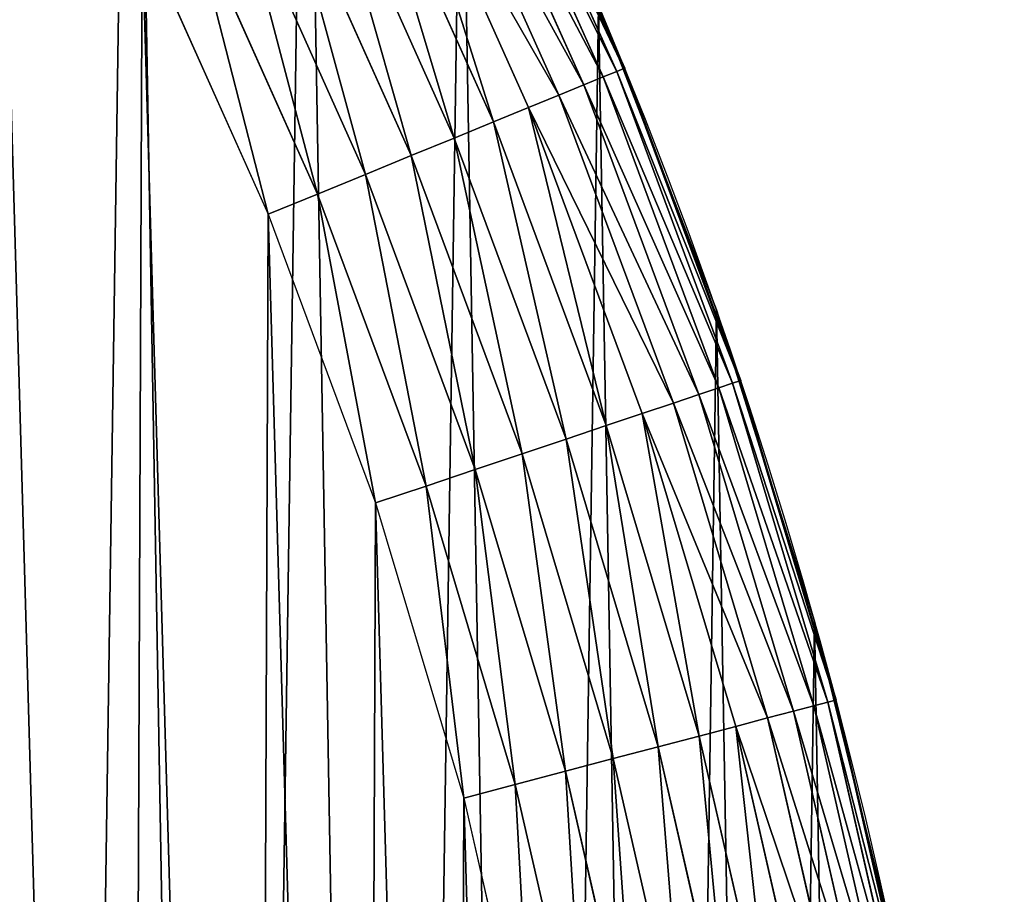
# Model space of a CAD drawing. Extents: x 2167 to 3985, y 1370 to 2039.
# Drawn here: x 3940 to 3984, y 1680 to 1719 of the extents above; entities that cross this region are included whole.
import ezdxf

# ---------------------------------------------------------------- set-up
doc = ezdxf.new("R2010")
doc.units = 0
doc.header["$LTSCALE"] = 25.4
doc.layers.get('0').update_dxf_attribs({"color": 13, "linetype": 'CONTINUOUS'})

# ---------------------------------------------------------------- blocks, each defined once
blk = doc.blocks.new('SKUPINA_4')
at = {"color": 0}
for p, q in [((1766.766, 316.754, 444.844), (1760.625, 330.453, 444.844)), ((1766.766, 316.754, 444.844), (1760.625, 330.453, 444.844)), ((1767.091, 316.887, 442.435), (1760.94, 330.607, 442.435)), ((1767.091, 316.887, 442.435), (1760.94, 330.607, 442.435)), ((1766.161, 316.506, 447.19), (1760.038, 330.166, 447.19)), ((1766.161, 316.506, 447.19), (1760.038, 330.166, 447.19)), ((1765.287, 316.148, 449.435), (1759.188, 329.752, 449.435)), ((1765.287, 316.148, 449.435), (1759.188, 329.752, 449.435)), ((1764.156, 315.685, 451.542), (1758.091, 329.216, 451.542)), ((1764.156, 315.685, 451.542), (1758.091, 329.216, 451.542)), ((1762.788, 315.125, 453.478), (1756.762, 328.567, 453.478)), ((1762.788, 315.125, 453.478), (1756.762, 328.567, 453.478)), ((1761.204, 314.476, 455.211), (1755.224, 327.816, 455.211)), ((1761.204, 314.476, 455.211), (1755.224, 327.816, 455.211)), ((1759.43, 313.75, 456.713), (1753.501, 326.975, 456.713)), ((1759.43, 313.75, 456.713), (1753.501, 326.975, 456.713)), ((1757.494, 312.957, 457.961), (1751.621, 326.057, 457.961)), ((1757.494, 312.957, 457.961), (1751.621, 326.057, 457.961)), ((1755.427, 312.11, 458.935), (1749.614, 325.078, 458.935)), ((1755.427, 312.11, 458.935), (1749.614, 325.078, 458.935)), ((1766.437, 318.451, 440), (1763.598, 324.783, 440)), ((1747.513, 324.052, 459.618), (1753.263, 311.224, 459.618)), ((1747.513, 324.052, 459.618), (1753.263, 311.224, 459.618)), ((1745.35, 322.996, 460), (1751.036, 310.312, 460)), ((1745.35, 322.996, 460), (1751.036, 310.312, 460)), ((1765.94, 319.732, 154.463), (1771.267, 305.998, 155.402)), ((1765.94, 319.732, 154.463), (1771.267, 305.998, 155.402)), ((1765.94, 319.732, 440), (1766.437, 318.451, 440)), ((1767.13, 316.903, 440), (1766.437, 318.451, 440)), ((1766.437, 318.451, 440), (1769.297, 311.076, 440)), ((1766.161, 316.506, 447.19), (1765.287, 316.148, 449.435)), ((1766.161, 316.506, 447.19), (1765.287, 316.148, 449.435)), ((1766.766, 316.754, 444.844), (1766.161, 316.506, 447.19)), ((1766.766, 316.754, 444.844), (1766.161, 316.506, 447.19)), ((1771.378, 302.475, 447.19), (1766.161, 316.506, 447.19)), ((1771.378, 302.475, 447.19), (1766.161, 316.506, 447.19)), ((1767.091, 316.887, 442.435), (1766.766, 316.754, 444.844)), ((1767.091, 316.887, 442.435), (1766.766, 316.754, 444.844)), ((1771.998, 302.683, 444.844), (1766.766, 316.754, 444.844)), ((1771.998, 302.683, 444.844), (1766.766, 316.754, 444.844)), ((1767.13, 316.903, 440), (1767.091, 316.887, 442.435)), ((1767.13, 316.903, 440), (1767.091, 316.887, 442.435)), ((1772.331, 302.794, 442.435), (1767.091, 316.887, 442.435)), ((1772.331, 302.794, 442.435), (1767.091, 316.887, 442.435)), ((1769.297, 311.076, 440), (1767.13, 316.903, 440)), ((1765.287, 316.148, 449.435), (1764.156, 315.685, 451.542)), ((1765.287, 316.148, 449.435), (1764.156, 315.685, 451.542)), ((1770.482, 302.175, 449.435), (1765.287, 316.148, 449.435)), ((1770.482, 302.175, 449.435), (1765.287, 316.148, 449.435)), ((1764.156, 315.685, 451.542), (1762.788, 315.125, 453.478)), ((1764.156, 315.685, 451.542), (1762.788, 315.125, 453.478)), ((1769.324, 301.787, 451.542), (1764.156, 315.685, 451.542)), ((1769.324, 301.787, 451.542), (1764.156, 315.685, 451.542)), ((1762.788, 315.125, 453.478), (1761.204, 314.476, 455.211)), ((1762.788, 315.125, 453.478), (1761.204, 314.476, 455.211)), ((1767.922, 301.317, 453.478), (1762.788, 315.125, 453.478)), ((1767.922, 301.317, 453.478), (1762.788, 315.125, 453.478)), ((1761.204, 314.476, 455.211), (1759.43, 313.75, 456.713)), ((1761.204, 314.476, 455.211), (1759.43, 313.75, 456.713)), ((1766.299, 300.774, 455.211), (1761.204, 314.476, 455.211)), ((1766.299, 300.774, 455.211), (1761.204, 314.476, 455.211)), ((1759.43, 313.75, 456.713), (1757.494, 312.957, 457.961)), ((1759.43, 313.75, 456.713), (1757.494, 312.957, 457.961)), ((1764.481, 300.164, 456.713), (1759.43, 313.75, 456.713)), ((1764.481, 300.164, 456.713), (1759.43, 313.75, 456.713)), ((1757.494, 312.957, 457.961), (1755.427, 312.11, 458.935)), ((1757.494, 312.957, 457.961), (1755.427, 312.11, 458.935)), ((1762.498, 299.5, 457.961), (1757.494, 312.957, 457.961)), ((1762.498, 299.5, 457.961), (1757.494, 312.957, 457.961)), ((1755.427, 312.11, 458.935), (1753.263, 311.224, 459.618)), ((1755.427, 312.11, 458.935), (1753.263, 311.224, 459.618)), ((1760.38, 298.791, 458.935), (1755.427, 312.11, 458.935)), ((1760.38, 298.791, 458.935), (1755.427, 312.11, 458.935)), ((1753.263, 311.224, 459.618), (1751.036, 310.312, 460)), ((1753.263, 311.224, 459.618), (1751.036, 310.312, 460)), ((1753.263, 311.224, 459.618), (1758.162, 298.048, 459.618)), ((1753.263, 311.224, 459.618), (1758.162, 298.048, 459.618)), ((1771.726, 304.544, 440), (1769.297, 311.076, 440)), ((1769.297, 311.076, 440), (1771.267, 305.998, 440)), ((1751.036, 310.312, 460), (1755.881, 297.283, 460)), ((1751.036, 310.312, 460), (1755.881, 297.283, 460)), ((1771.267, 305.998), (1771.267, 305.998, 155.402)), ((1771.267, 305.998, 155.402), (1775.703, 291.951, 156.184)), ((1771.267, 305.998), (1771.267, 305.998, 155.402)), ((1771.267, 305.998, 155.402), (1775.703, 291.951, 156.184)), ((1771.267, 305.998, 155.402), (1771.267, 305.998, 440)), ((1771.267, 305.998, 440), (1771.726, 304.544, 440)), ((1771.267, 305.998, 155.402), (1771.267, 305.998, 440)), ((1772.371, 302.808, 440), (1771.726, 304.544, 440)), ((1771.726, 304.544, 440), (1774.101, 297.024, 440)), ((1772.331, 302.794, 442.435), (1771.998, 302.683, 444.844)), ((1772.331, 302.794, 442.435), (1771.998, 302.683, 444.844)), ((1772.371, 302.808, 440), (1772.331, 302.794, 442.435)), ((1772.371, 302.808, 440), (1772.331, 302.794, 442.435)), ((1776.638, 288.389, 442.435), (1772.331, 302.794, 442.435)), ((1776.638, 288.389, 442.435), (1772.331, 302.794, 442.435)), ((1774.101, 297.024, 440), (1772.371, 302.808, 440)), ((1771.378, 302.475, 447.19), (1770.482, 302.175, 449.435)), ((1771.378, 302.475, 447.19), (1770.482, 302.175, 449.435)), ((1771.998, 302.683, 444.844), (1771.378, 302.475, 447.19)), ((1771.998, 302.683, 444.844), (1771.378, 302.475, 447.19)), ((1775.667, 288.133, 447.19), (1771.378, 302.475, 447.19)), ((1775.667, 288.133, 447.19), (1771.378, 302.475, 447.19)), ((1776.298, 288.299, 444.844), (1771.998, 302.683, 444.844)), ((1776.298, 288.299, 444.844), (1771.998, 302.683, 444.844)), ((1770.482, 302.175, 449.435), (1769.324, 301.787, 451.542)), ((1770.482, 302.175, 449.435), (1769.324, 301.787, 451.542)), ((1774.753, 287.892, 449.435), (1770.482, 302.175, 449.435)), ((1774.753, 287.892, 449.435), (1770.482, 302.175, 449.435)), ((1769.324, 301.787, 451.542), (1767.922, 301.317, 453.478)), ((1769.324, 301.787, 451.542), (1767.922, 301.317, 453.478)), ((1773.572, 287.58, 451.542), (1769.324, 301.787, 451.542)), ((1773.572, 287.58, 451.542), (1769.324, 301.787, 451.542)), ((1767.922, 301.317, 453.478), (1766.299, 300.774, 455.211)), ((1767.922, 301.317, 453.478), (1766.299, 300.774, 455.211)), ((1772.142, 287.203, 453.478), (1767.922, 301.317, 453.478)), ((1772.142, 287.203, 453.478), (1767.922, 301.317, 453.478)), ((1766.299, 300.774, 455.211), (1764.481, 300.164, 456.713)), ((1766.299, 300.774, 455.211), (1764.481, 300.164, 456.713)), ((1770.487, 286.767, 455.211), (1766.299, 300.774, 455.211)), ((1770.487, 286.767, 455.211), (1766.299, 300.774, 455.211)), ((1764.481, 300.164, 456.713), (1762.498, 299.5, 457.961)), ((1764.481, 300.164, 456.713), (1762.498, 299.5, 457.961)), ((1768.633, 286.278, 456.713), (1764.481, 300.164, 456.713)), ((1768.633, 286.278, 456.713), (1764.481, 300.164, 456.713)), ((1762.498, 299.5, 457.961), (1760.38, 298.791, 458.935)), ((1762.498, 299.5, 457.961), (1760.38, 298.791, 458.935)), ((1766.61, 285.745, 457.961), (1762.498, 299.5, 457.961)), ((1766.61, 285.745, 457.961), (1762.498, 299.5, 457.961)), ((1760.38, 298.791, 458.935), (1758.162, 298.048, 459.618)), ((1760.38, 298.791, 458.935), (1758.162, 298.048, 459.618)), ((1764.451, 285.175, 458.935), (1760.38, 298.791, 458.935)), ((1764.451, 285.175, 458.935), (1760.38, 298.791, 458.935)), ((1758.162, 298.048, 459.618), (1755.881, 297.283, 460)), ((1758.162, 298.048, 459.618), (1755.881, 297.283, 460)), ((1758.162, 298.048, 459.618), (1762.189, 284.579, 459.618)), ((1758.162, 298.048, 459.618), (1762.189, 284.579, 459.618)), ((1755.881, 297.283, 460), (1759.863, 283.966, 460)), ((1755.881, 297.283, 460), (1759.863, 283.966, 460)), ((1776.104, 290.323, 440), (1774.101, 297.024, 440)), ((1775.703, 291.951, 440), (1774.101, 297.024, 440)), ((1775.703, 291.951), (1775.703, 291.951, 156.184)), ((1775.703, 291.951, 156.184), (1779.23, 277.649, 156.806)), ((1775.703, 291.951), (1775.703, 291.951, 156.184)), ((1775.703, 291.951, 156.184), (1779.23, 277.649, 156.806)), ((1775.703, 291.951, 156.184), (1775.703, 291.951, 440)), ((1775.703, 291.951, 440), (1776.104, 290.323, 440)), ((1775.703, 291.951, 156.184), (1775.703, 291.951, 440)), ((1776.679, 288.4, 440), (1776.104, 290.323, 440)), ((1776.104, 290.323, 440), (1777.987, 282.687, 440)), ((1775.667, 288.133, 447.19), (1774.753, 287.892, 449.435)), ((1775.667, 288.133, 447.19), (1774.753, 287.892, 449.435)), ((1776.298, 288.299, 444.844), (1775.667, 288.133, 447.19)), ((1776.298, 288.299, 444.844), (1775.667, 288.133, 447.19)), ((1779.008, 273.54, 447.19), (1775.667, 288.133, 447.19)), ((1779.008, 273.54, 447.19), (1775.667, 288.133, 447.19)), ((1776.638, 288.389, 442.435), (1776.298, 288.299, 444.844)), ((1776.638, 288.389, 442.435), (1776.298, 288.299, 444.844)), ((1779.649, 273.665, 444.844), (1776.298, 288.299, 444.844)), ((1779.649, 273.665, 444.844), (1776.298, 288.299, 444.844)), ((1776.679, 288.4, 440), (1776.638, 288.389, 442.435)), ((1776.679, 288.4, 440), (1776.638, 288.389, 442.435)), ((1779.993, 273.732, 442.435), (1776.638, 288.389, 442.435)), ((1779.993, 273.732, 442.435), (1776.638, 288.389, 442.435)), ((1777.987, 282.687, 440), (1776.679, 288.4, 440)), ((1773.572, 287.58, 451.542), (1772.142, 287.203, 453.478)), ((1773.572, 287.58, 451.542), (1772.142, 287.203, 453.478)), ((1774.753, 287.892, 449.435), (1773.572, 287.58, 451.542)), ((1774.753, 287.892, 449.435), (1773.572, 287.58, 451.542)), ((1776.881, 273.126, 451.542), (1773.572, 287.58, 451.542)), ((1776.881, 273.126, 451.542), (1773.572, 287.58, 451.542)), ((1778.08, 273.36, 449.435), (1774.753, 287.892, 449.435)), ((1778.08, 273.36, 449.435), (1774.753, 287.892, 449.435)), ((1772.142, 287.203, 453.478), (1770.487, 286.767, 455.211)), ((1772.142, 287.203, 453.478), (1770.487, 286.767, 455.211)), ((1775.43, 272.844, 453.478), (1772.142, 287.203, 453.478)), ((1775.43, 272.844, 453.478), (1772.142, 287.203, 453.478)), ((1770.487, 286.767, 455.211), (1768.633, 286.278, 456.713)), ((1770.487, 286.767, 455.211), (1768.633, 286.278, 456.713)), ((1773.75, 272.516, 455.211), (1770.487, 286.767, 455.211)), ((1773.75, 272.516, 455.211), (1770.487, 286.767, 455.211)), ((1768.633, 286.278, 456.713), (1766.61, 285.745, 457.961)), ((1768.633, 286.278, 456.713), (1766.61, 285.745, 457.961)), ((1771.868, 272.15, 456.713), (1768.633, 286.278, 456.713)), ((1771.868, 272.15, 456.713), (1768.633, 286.278, 456.713)), ((1766.61, 285.745, 457.961), (1764.451, 285.175, 458.935)), ((1766.61, 285.745, 457.961), (1764.451, 285.175, 458.935)), ((1769.814, 271.75, 457.961), (1766.61, 285.745, 457.961)), ((1769.814, 271.75, 457.961), (1766.61, 285.745, 457.961)), ((1764.451, 285.175, 458.935), (1762.189, 284.579, 459.618)), ((1764.451, 285.175, 458.935), (1762.189, 284.579, 459.618)), ((1767.622, 271.323, 458.935), (1764.451, 285.175, 458.935)), ((1767.622, 271.323, 458.935), (1764.451, 285.175, 458.935)), ((1762.189, 284.579, 459.618), (1759.863, 283.966, 460)), ((1762.189, 284.579, 459.618), (1759.863, 283.966, 460)), ((1762.189, 284.579, 459.618), (1765.327, 270.876, 459.618)), ((1762.189, 284.579, 459.618), (1765.327, 270.876, 459.618)), ((1759.863, 283.966, 460), (1762.965, 270.416, 460)), ((1759.863, 283.966, 460), (1762.965, 270.416, 460)), ((1779.553, 275.85, 440), (1777.987, 282.687, 440)), ((1779.23, 277.649, 440), (1777.987, 282.687, 440))]:
    blk.add_line(p, q, dxfattribs=at)
at = {"color": 156}
blk.add_arc((1554.465, 229.808), 229.8, 239.77118, 59.77118, dxfattribs=at)
blk.add_arc((1554.465, 229.808), 229.8, 239.77118, 59.77118, dxfattribs=at)
blk.add_arc((1554.465, 229.808), 229.8, 239.77118, 59.77118, dxfattribs=at)
blk.add_arc((1554.465, 229.808), 229.8, 239.77118, 59.77118, dxfattribs=at)
blk.add_arc((1554.465, 229.808), 229.8, 239.77118, 59.77118, dxfattribs=at)
blk.add_arc((1554.465, 229.808), 229.8, 239.77118, 59.77118, dxfattribs=at)
blk.add_arc((1554.465, 229.808), 229.8, 239.77118, 59.77118, dxfattribs=at)
blk.add_arc((1554.465, 229.808), 229.8, 239.77118, 59.77118, dxfattribs=at)
blk.add_arc((1554.465, 229.808), 229.8, 239.77118, 59.77118, dxfattribs=at)
blk.add_arc((1554.465, 229.808), 229.8, 239.77118, 59.77118, dxfattribs=at)
blk.add_arc((1554.465, 229.808), 229.8, 239.77118, 59.77118, dxfattribs=at)
blk.add_arc((1554.465, 229.808), 229.8, 239.77118, 59.77118, dxfattribs=at)
blk.add_arc((1554.465, 229.808), 229.8, 239.77118, 59.77118, dxfattribs=at)
blk.add_arc((1554.465, 229.808), 229.8, 239.77118, 59.77118, dxfattribs=at)
blk.add_arc((1554.465, 229.808), 229.8, 239.77118, 59.77118, dxfattribs=at)
blk.add_arc((1554.465, 229.808), 229.8, 239.77118, 59.77118, dxfattribs=at)
blk.add_arc((1554.465, 229.808), 229.8, 239.77118, 59.77118, dxfattribs=at)
blk.add_arc((1554.465, 229.808), 229.8, 239.77118, 59.77118, dxfattribs=at)
blk.add_arc((1554.465, 229.808), 229.8, 239.77118, 59.77118, dxfattribs=at)
blk.add_arc((1554.465, 229.808), 229.8, 239.77118, 59.77118, dxfattribs=at)
blk.add_arc((1554.465, 229.808), 229.8, 239.77118, 59.77118, dxfattribs=at)
blk.add_arc((1554.465, 229.808), 229.8, 239.77118, 59.77118, dxfattribs=at)
blk.add_arc((1554.465, 229.808), 229.8, 239.77118, 59.77118, dxfattribs=at)
blk.add_arc((1554.465, 229.808), 229.8, 239.77118, 59.77118, dxfattribs=at)
blk.add_arc((1554.465, 229.808), 229.8, 239.77118, 59.77118, dxfattribs=at)
blk.add_arc((1554.465, 229.808), 229.8, 239.77118, 59.77118, dxfattribs=at)
blk.add_arc((1554.465, 229.808), 229.8, 239.77118, 59.77118, dxfattribs=at)
blk.add_arc((1554.465, 229.808), 229.8, 239.77118, 59.77118, dxfattribs=at)
blk.add_arc((1554.465, 229.808), 229.8, 239.77118, 59.77118, dxfattribs=at)
blk.add_arc((1554.465, 229.808), 229.8, 239.77118, 59.77118, dxfattribs=at)
blk.add_arc((1554.465, 229.808), 229.8, 239.77118, 59.77118, dxfattribs=at)
blk.add_arc((1554.465, 229.808), 229.8, 239.77118, 59.77118, dxfattribs=at)
blk.add_arc((1554.465, 229.808), 229.8, 239.77118, 59.77118, dxfattribs=at)
blk.add_arc((1554.465, 229.808), 229.8, 239.77118, 59.77118, dxfattribs=at)
blk.add_arc((1554.465, 229.808), 229.8, 239.77118, 59.77118, dxfattribs=at)
blk.add_arc((1554.465, 229.808), 229.8, 239.77118, 59.77118, dxfattribs=at)
blk.add_arc((1554.465, 229.808), 229.8, 239.77118, 59.77118, dxfattribs=at)
blk.add_arc((1554.465, 229.808), 229.8, 239.77118, 59.77118, dxfattribs=at)
blk.add_arc((1554.465, 229.808), 229.8, 239.77118, 59.77118, dxfattribs=at)
blk.add_arc((1554.465, 229.808), 229.8, 239.77118, 59.77118, dxfattribs=at)
blk.add_arc((1554.465, 229.808), 229.8, 239.77118, 59.77118, dxfattribs=at)
blk.add_arc((1554.465, 229.808), 229.8, 239.77118, 59.77118, dxfattribs=at)
blk.add_arc((1554.465, 229.808), 229.8, 239.77118, 59.77118, dxfattribs=at)
blk.add_arc((1554.465, 229.808), 229.8, 239.77118, 59.77118, dxfattribs=at)
blk.add_arc((1554.465, 229.808), 229.8, 239.77118, 59.77118, dxfattribs=at)
blk.add_arc((1554.465, 229.808), 229.8, 239.77118, 59.77118, dxfattribs=at)
blk.add_arc((1554.465, 229.808), 229.8, 239.77118, 59.77118, dxfattribs=at)
blk.add_arc((1554.465, 229.808), 229.8, 239.77118, 59.77118, dxfattribs=at)
blk.add_arc((1554.465, 229.808), 229.8, 239.77118, 59.77118, dxfattribs=at)
at = {"color": 0}
blk.add_arc((1554.465, 229.808), 229.8, 239.77118, 59.77118, dxfattribs=at)
mesh = blk.add_polyface(dxfattribs=at)
corners = [(889.938, 639.446), (892.642, 179.424), (889.938, 179.254), (890.542, 639.453), (924.114, 639.076), (1034.901, 169.746), (957.671, 637.972), (991.195, 636.142), (1024.672, 633.586), (1058.086, 630.306), (1174.68, 141.582), (1091.421, 626.303), (1124.661, 621.578), (1157.792, 616.135), (1190.796, 609.976), (1242.154, 118.491), (1223.66, 603.103), (1256.367, 595.52), (1309.627, 95.4), (1288.902, 587.231), (1321.249, 578.238), (1432.566, 34.841), (1353.395, 568.548), (1385.323, 558.163), (1417.019, 547.089), (1448.467, 535.332), (1437.372, 32.069), (1438.771, 31.255), (1451.73, 24.251), (1479.653, 522.896), (1465.111, 18.091), (1478.859, 12.801), (1492.918, 8.403), (1510.563, 509.787), (1507.23, 4.914), (1521.736, 2.35), (1541.182, 496.012), (1536.377, 0.72), (1551.091, 0.032), (1571.495, 481.578), (1565.82, 0.288), (1580.502, 1.487), (1601.488, 466.49), (1595.077, 3.625), (1609.485, 6.691), (1631.145, 450.757), (1623.667, 10.675), (1637.565, 15.559), (1660.093, 434.583), (1651.121, 21.324), (1664.28, 27.945), (1670.159, 428.36), (1676.988, 35.395), (1682.085, 420.889), (1689.192, 43.645), (1682.642, 420.539), (1694.599, 411.935), (1700.843, 52.659), (1705.98, 402.582), (1711.892, 62.402), (1716.739, 392.52), (1722.295, 72.832), (1726.83, 381.789), (1732.007, 83.908), (1736.213, 370.433), (1740.99, 95.583), (1744.85, 358.499), (1749.207, 107.809), (1752.704, 346.037), (1756.623, 120.537), (1759.744, 333.097), (1763.209, 133.714), (1765.94, 319.732), (1768.937, 147.286), (1771.267, 305.998), (1773.783, 161.196), (1775.703, 291.951), (1777.728, 175.389), (1779.23, 277.649), (1780.756, 189.805), (1781.833, 263.15), (1782.854, 204.386), (1783.502, 248.514), (1784.014, 219.071), (1784.23, 233.801)]
mesh.append_faces([[corners[k] for k in face] for face in [(0, 1, 2), (83, 82, 84)]], dxfattribs={"vtx0": -1, "color": 0})
mesh.append_faces([[corners[k] for k in face] for face in [(1, 4, 5), (5, 9, 10), (10, 14, 15), (15, 17, 18), (18, 20, 21), (21, 25, 26), (26, 25, 27), (27, 25, 28), (28, 29, 30), (30, 29, 31), (31, 29, 32), (32, 33, 34), (34, 33, 35), (35, 36, 37), (37, 36, 38), (38, 39, 40), (40, 39, 41), (41, 42, 43), (43, 42, 44), (44, 45, 46), (46, 45, 47), (47, 48, 49), (49, 48, 50), (50, 51, 52), (52, 53, 54), (54, 56, 57), (57, 58, 59), (59, 60, 61), (61, 62, 63), (63, 64, 65), (65, 66, 67), (67, 68, 69), (69, 70, 71), (71, 72, 73), (73, 74, 75), (75, 76, 77), (77, 78, 79), (79, 80, 81), (81, 82, 83)]], dxfattribs={"vtx0": -1, "vtx1": -1, "color": 0})
mesh.append_faces([[corners[k] for k in face] for face in [(1, 0, 3), (1, 3, 4), (5, 4, 6), (5, 6, 7), (5, 7, 8), (5, 8, 9), (10, 9, 11), (10, 11, 12), (10, 12, 13), (10, 13, 14), (15, 14, 16), (15, 16, 17), (18, 17, 19), (18, 19, 20), (21, 20, 22), (21, 22, 23), (21, 23, 24), (21, 24, 25), (28, 25, 29), (32, 29, 33), (35, 33, 36), (38, 36, 39), (41, 39, 42), (44, 42, 45), (47, 45, 48), (50, 48, 51), (52, 51, 53), (54, 53, 55), (54, 55, 56), (57, 56, 58), (59, 58, 60), (61, 60, 62), (63, 62, 64), (65, 64, 66), (67, 66, 68), (69, 68, 70), (71, 70, 72), (73, 72, 74), (75, 74, 76), (77, 76, 78), (79, 78, 80), (81, 80, 82)]], dxfattribs={"vtx0": -1, "vtx2": -1, "color": 0})
mesh = blk.add_polyface(dxfattribs=at)
corners = [(1695.158, 388.951, 460), (1686.682, 63.683, 460), (1686.682, 395.965, 460), (1693.883, 69.545, 460), (1704.066, 79.007, 460), (1705.266, 379.409, 460), (1713.608, 89.114, 460), (1714.727, 369.226, 460), (1722.47, 99.824, 460), (1723.502, 358.445, 460), (1728.516, 108.19, 460), (1731.554, 347.114, 460), (1730.611, 111.09, 460), (1737.999, 122.865, 460), (1738.847, 335.281, 460), (1744.6, 135.097, 460), (1745.35, 322.996, 460), (1750.387, 147.736, 460), (1751.036, 310.312, 460), (1755.335, 160.725, 460), (1755.881, 297.283, 460), (1759.424, 174.011, 460), (1759.863, 283.966, 460), (1762.634, 187.535, 460), (1762.965, 270.416, 460), (1764.953, 201.241, 460), (1765.175, 256.692, 460), (1766.371, 215.068, 460), (1766.482, 242.854, 460), (1766.881, 228.959, 460)]
mesh.append_faces([[corners[k] for k in face] for face in [(0, 1, 2), (27, 28, 29)]], dxfattribs={"vtx0": -1, "color": 0})
mesh.append_faces([[corners[k] for k in face] for face in [(1, 0, 3), (3, 0, 4), (4, 5, 6), (6, 7, 8), (8, 9, 10), (10, 11, 12), (12, 11, 13), (13, 14, 15), (15, 16, 17), (17, 18, 19), (19, 20, 21), (21, 22, 23), (23, 24, 25), (25, 26, 27)]], dxfattribs={"vtx0": -1, "vtx1": -1, "color": 0})
mesh.append_faces([[corners[k] for k in face] for face in [(4, 0, 5), (6, 5, 7), (8, 7, 9), (10, 9, 11), (13, 11, 14), (15, 14, 16), (17, 16, 18), (19, 18, 20), (21, 20, 22), (23, 22, 24), (25, 24, 26), (27, 26, 28)]], dxfattribs={"vtx0": -1, "vtx2": -1, "color": 0})
at = {"color": 28}
mesh = blk.add_polyface(dxfattribs=at)
corners = [(1766.766, 316.754, 444.844), (1760.038, 330.166, 447.19), (1766.161, 316.506, 447.19), (1760.625, 330.453, 444.844)]
mesh.append_faces([[corners[k] for k in face] for face in [(0, 1, 2), (1, 0, 3)]], dxfattribs={"vtx0": -1, "color": 28})
mesh = blk.add_polyface(dxfattribs=at)
corners = [(1767.091, 316.887, 442.435), (1760.625, 330.453, 444.844), (1766.766, 316.754, 444.844), (1760.94, 330.607, 442.435)]
mesh.append_faces([[corners[k] for k in face] for face in [(0, 1, 2), (1, 0, 3)]], dxfattribs={"vtx0": -1, "color": 28})
mesh = blk.add_polyface(dxfattribs=at)
corners = [(1767.13, 316.903, 440), (1760.94, 330.607, 442.435), (1767.091, 316.887, 442.435), (1766.437, 318.451, 440), (1763.598, 324.783, 440), (1760.979, 330.626, 440)]
mesh.append_faces([[corners[k] for k in face] for face in [(0, 1, 2), (1, 4, 5)]], dxfattribs={"vtx0": -1, "color": 28})
mesh.append_faces([[corners[k] for k in face] for face in [(1, 0, 3), (1, 3, 4)]], dxfattribs={"vtx0": -1, "vtx2": -1, "color": 28})
mesh = blk.add_polyface(dxfattribs=at)
corners = [(1766.161, 316.506, 447.19), (1759.188, 329.752, 449.435), (1765.287, 316.148, 449.435), (1760.038, 330.166, 447.19)]
mesh.append_faces([[corners[k] for k in face] for face in [(0, 1, 2), (1, 0, 3)]], dxfattribs={"vtx0": -1, "color": 28})
mesh = blk.add_polyface(dxfattribs=at)
corners = [(1765.287, 316.148, 449.435), (1758.091, 329.216, 451.542), (1764.156, 315.685, 451.542), (1759.188, 329.752, 449.435)]
mesh.append_faces([[corners[k] for k in face] for face in [(0, 1, 2), (1, 0, 3)]], dxfattribs={"vtx0": -1, "color": 28})
mesh = blk.add_polyface(dxfattribs=at)
corners = [(1764.156, 315.685, 451.542), (1756.762, 328.567, 453.478), (1762.788, 315.125, 453.478), (1758.091, 329.216, 451.542)]
mesh.append_faces([[corners[k] for k in face] for face in [(0, 1, 2), (1, 0, 3)]], dxfattribs={"vtx0": -1, "color": 28})
mesh = blk.add_polyface(dxfattribs=at)
corners = [(1761.204, 314.476, 455.211), (1756.762, 328.567, 453.478), (1755.224, 327.816, 455.211), (1762.788, 315.125, 453.478)]
mesh.append_faces([[corners[k] for k in face] for face in [(0, 1, 2), (1, 0, 3)]], dxfattribs={"vtx0": -1, "color": 28})
mesh = blk.add_polyface(dxfattribs=at)
corners = [(1759.43, 313.75, 456.713), (1755.224, 327.816, 455.211), (1753.501, 326.975, 456.713), (1761.204, 314.476, 455.211)]
mesh.append_faces([[corners[k] for k in face] for face in [(0, 1, 2), (1, 0, 3)]], dxfattribs={"vtx0": -1, "color": 28})
mesh = blk.add_polyface(dxfattribs=at)
corners = [(1757.494, 312.957, 457.961), (1753.501, 326.975, 456.713), (1751.621, 326.057, 457.961), (1759.43, 313.75, 456.713)]
mesh.append_faces([[corners[k] for k in face] for face in [(0, 1, 2), (1, 0, 3)]], dxfattribs={"vtx0": -1, "color": 28})
mesh = blk.add_polyface(dxfattribs=at)
corners = [(1755.427, 312.11, 458.935), (1751.621, 326.057, 457.961), (1749.614, 325.078, 458.935), (1757.494, 312.957, 457.961)]
mesh.append_faces([[corners[k] for k in face] for face in [(0, 1, 2), (1, 0, 3)]], dxfattribs={"vtx0": -1, "color": 28})
mesh = blk.add_polyface(dxfattribs=at)
corners = [(1753.263, 311.224, 459.618), (1749.614, 325.078, 458.935), (1747.513, 324.052, 459.618), (1755.427, 312.11, 458.935)]
mesh.append_faces([[corners[k] for k in face] for face in [(0, 1, 2), (1, 0, 3)]], dxfattribs={"vtx0": -1, "color": 28})
mesh = blk.add_polyface(dxfattribs=at)
corners = [(1751.036, 310.312, 460), (1747.513, 324.052, 459.618), (1745.35, 322.996, 460), (1753.263, 311.224, 459.618)]
mesh.append_faces([[corners[k] for k in face] for face in [(0, 1, 2), (1, 0, 3)]], dxfattribs={"vtx0": -1, "color": 28})
at = {"color": 156}
mesh = blk.add_polyface(dxfattribs=at)
corners = [(1771.267, 305.998), (1765.94, 319.732, 154.463), (1771.267, 305.998, 155.402), (1765.94, 319.732)]
mesh.append_faces([[corners[k] for k in face] for face in [(0, 1, 2), (1, 0, 3)]], dxfattribs={"vtx0": -1, "color": 156})
at = {"color": 145}
mesh = blk.add_polyface(dxfattribs=at)
corners = [(1765.94, 319.732, 154.463), (1771.267, 305.998, 440), (1771.267, 305.998, 155.402), (1769.297, 311.076, 440), (1766.437, 318.451, 440), (1765.94, 319.732, 440)]
mesh.append_faces([[corners[k] for k in face] for face in [(0, 1, 2), (4, 0, 5)]], dxfattribs={"vtx0": -1, "color": 145})
mesh.append_faces([[corners[k] for k in face] for face in [(1, 0, 3), (3, 0, 4)]], dxfattribs={"vtx0": -1, "vtx1": -1, "color": 145})
at = {"color": 28}
mesh = blk.add_polyface(dxfattribs=at)
corners = [(1771.378, 302.475, 447.19), (1765.287, 316.148, 449.435), (1770.482, 302.175, 449.435), (1766.161, 316.506, 447.19)]
mesh.append_faces([[corners[k] for k in face] for face in [(0, 1, 2), (1, 0, 3)]], dxfattribs={"vtx0": -1, "color": 28})
mesh = blk.add_polyface(dxfattribs=at)
corners = [(1771.998, 302.683, 444.844), (1766.161, 316.506, 447.19), (1771.378, 302.475, 447.19), (1766.766, 316.754, 444.844)]
mesh.append_faces([[corners[k] for k in face] for face in [(0, 1, 2), (1, 0, 3)]], dxfattribs={"vtx0": -1, "color": 28})
mesh = blk.add_polyface(dxfattribs=at)
corners = [(1772.331, 302.794, 442.435), (1766.766, 316.754, 444.844), (1771.998, 302.683, 444.844), (1767.091, 316.887, 442.435)]
mesh.append_faces([[corners[k] for k in face] for face in [(0, 1, 2), (1, 0, 3)]], dxfattribs={"vtx0": -1, "color": 28})
mesh = blk.add_polyface(dxfattribs=at)
corners = [(1772.371, 302.808, 440), (1767.091, 316.887, 442.435), (1772.331, 302.794, 442.435), (1771.726, 304.544, 440), (1769.297, 311.076, 440), (1767.13, 316.903, 440)]
mesh.append_faces([[corners[k] for k in face] for face in [(0, 1, 2), (1, 4, 5)]], dxfattribs={"vtx0": -1, "color": 28})
mesh.append_faces([[corners[k] for k in face] for face in [(1, 0, 3), (1, 3, 4)]], dxfattribs={"vtx0": -1, "vtx2": -1, "color": 28})
mesh = blk.add_polyface(dxfattribs=at)
corners = [(1770.482, 302.175, 449.435), (1764.156, 315.685, 451.542), (1769.324, 301.787, 451.542), (1765.287, 316.148, 449.435)]
mesh.append_faces([[corners[k] for k in face] for face in [(0, 1, 2), (1, 0, 3)]], dxfattribs={"vtx0": -1, "color": 28})
mesh = blk.add_polyface(dxfattribs=at)
corners = [(1769.324, 301.787, 451.542), (1762.788, 315.125, 453.478), (1767.922, 301.317, 453.478), (1764.156, 315.685, 451.542)]
mesh.append_faces([[corners[k] for k in face] for face in [(0, 1, 2), (1, 0, 3)]], dxfattribs={"vtx0": -1, "color": 28})
mesh = blk.add_polyface(dxfattribs=at)
corners = [(1766.299, 300.774, 455.211), (1762.788, 315.125, 453.478), (1761.204, 314.476, 455.211), (1767.922, 301.317, 453.478)]
mesh.append_faces([[corners[k] for k in face] for face in [(0, 1, 2), (1, 0, 3)]], dxfattribs={"vtx0": -1, "color": 28})
mesh = blk.add_polyface(dxfattribs=at)
corners = [(1764.481, 300.164, 456.713), (1761.204, 314.476, 455.211), (1759.43, 313.75, 456.713), (1766.299, 300.774, 455.211)]
mesh.append_faces([[corners[k] for k in face] for face in [(0, 1, 2), (1, 0, 3)]], dxfattribs={"vtx0": -1, "color": 28})
mesh = blk.add_polyface(dxfattribs=at)
corners = [(1762.498, 299.5, 457.961), (1759.43, 313.75, 456.713), (1757.494, 312.957, 457.961), (1764.481, 300.164, 456.713)]
mesh.append_faces([[corners[k] for k in face] for face in [(0, 1, 2), (1, 0, 3)]], dxfattribs={"vtx0": -1, "color": 28})
mesh = blk.add_polyface(dxfattribs=at)
corners = [(1760.38, 298.791, 458.935), (1757.494, 312.957, 457.961), (1755.427, 312.11, 458.935), (1762.498, 299.5, 457.961)]
mesh.append_faces([[corners[k] for k in face] for face in [(0, 1, 2), (1, 0, 3)]], dxfattribs={"vtx0": -1, "color": 28})
mesh = blk.add_polyface(dxfattribs=at)
corners = [(1758.162, 298.048, 459.618), (1755.427, 312.11, 458.935), (1753.263, 311.224, 459.618), (1760.38, 298.791, 458.935)]
mesh.append_faces([[corners[k] for k in face] for face in [(0, 1, 2), (1, 0, 3)]], dxfattribs={"vtx0": -1, "color": 28})
mesh = blk.add_polyface(dxfattribs=at)
corners = [(1755.881, 297.283, 460), (1753.263, 311.224, 459.618), (1751.036, 310.312, 460), (1758.162, 298.048, 459.618)]
mesh.append_faces([[corners[k] for k in face] for face in [(0, 1, 2), (1, 0, 3)]], dxfattribs={"vtx0": -1, "color": 28})
at = {"color": 156}
mesh = blk.add_polyface(dxfattribs=at)
corners = [(1775.703, 291.951), (1771.267, 305.998, 155.402), (1775.703, 291.951, 156.184), (1771.267, 305.998)]
mesh.append_faces([[corners[k] for k in face] for face in [(0, 1, 2), (1, 0, 3)]], dxfattribs={"vtx0": -1, "color": 156})
at = {"color": 145}
mesh = blk.add_polyface(dxfattribs=at)
corners = [(1771.267, 305.998, 155.402), (1775.703, 291.951, 440), (1775.703, 291.951, 156.184), (1774.101, 297.024, 440), (1771.726, 304.544, 440), (1771.267, 305.998, 440)]
mesh.append_faces([[corners[k] for k in face] for face in [(0, 1, 2), (4, 0, 5)]], dxfattribs={"vtx0": -1, "color": 145})
mesh.append_faces([[corners[k] for k in face] for face in [(1, 0, 3), (3, 0, 4)]], dxfattribs={"vtx0": -1, "vtx1": -1, "color": 145})
at = {"color": 28}
mesh = blk.add_polyface(dxfattribs=at)
corners = [(1776.638, 288.389, 442.435), (1771.998, 302.683, 444.844), (1776.298, 288.299, 444.844), (1772.331, 302.794, 442.435)]
mesh.append_faces([[corners[k] for k in face] for face in [(0, 1, 2), (1, 0, 3)]], dxfattribs={"vtx0": -1, "color": 28})
mesh = blk.add_polyface(dxfattribs=at)
corners = [(1776.679, 288.4, 440), (1772.331, 302.794, 442.435), (1776.638, 288.389, 442.435), (1776.104, 290.323, 440), (1774.101, 297.024, 440), (1772.371, 302.808, 440)]
mesh.append_faces([[corners[k] for k in face] for face in [(0, 1, 2), (1, 4, 5)]], dxfattribs={"vtx0": -1, "color": 28})
mesh.append_faces([[corners[k] for k in face] for face in [(1, 0, 3), (1, 3, 4)]], dxfattribs={"vtx0": -1, "vtx2": -1, "color": 28})
mesh = blk.add_polyface(dxfattribs=at)
corners = [(1775.667, 288.133, 447.19), (1770.482, 302.175, 449.435), (1774.753, 287.892, 449.435), (1771.378, 302.475, 447.19)]
mesh.append_faces([[corners[k] for k in face] for face in [(0, 1, 2), (1, 0, 3)]], dxfattribs={"vtx0": -1, "color": 28})
mesh = blk.add_polyface(dxfattribs=at)
corners = [(1776.298, 288.299, 444.844), (1771.378, 302.475, 447.19), (1775.667, 288.133, 447.19), (1771.998, 302.683, 444.844)]
mesh.append_faces([[corners[k] for k in face] for face in [(0, 1, 2), (1, 0, 3)]], dxfattribs={"vtx0": -1, "color": 28})
mesh = blk.add_polyface(dxfattribs=at)
corners = [(1774.753, 287.892, 449.435), (1769.324, 301.787, 451.542), (1773.572, 287.58, 451.542), (1770.482, 302.175, 449.435)]
mesh.append_faces([[corners[k] for k in face] for face in [(0, 1, 2), (1, 0, 3)]], dxfattribs={"vtx0": -1, "color": 28})
mesh = blk.add_polyface(dxfattribs=at)
corners = [(1773.572, 287.58, 451.542), (1767.922, 301.317, 453.478), (1772.142, 287.203, 453.478), (1769.324, 301.787, 451.542)]
mesh.append_faces([[corners[k] for k in face] for face in [(0, 1, 2), (1, 0, 3)]], dxfattribs={"vtx0": -1, "color": 28})
mesh = blk.add_polyface(dxfattribs=at)
corners = [(1770.487, 286.767, 455.211), (1767.922, 301.317, 453.478), (1766.299, 300.774, 455.211), (1772.142, 287.203, 453.478)]
mesh.append_faces([[corners[k] for k in face] for face in [(0, 1, 2), (1, 0, 3)]], dxfattribs={"vtx0": -1, "color": 28})
mesh = blk.add_polyface(dxfattribs=at)
corners = [(1768.633, 286.278, 456.713), (1766.299, 300.774, 455.211), (1764.481, 300.164, 456.713), (1770.487, 286.767, 455.211)]
mesh.append_faces([[corners[k] for k in face] for face in [(0, 1, 2), (1, 0, 3)]], dxfattribs={"vtx0": -1, "color": 28})
mesh = blk.add_polyface(dxfattribs=at)
corners = [(1766.61, 285.745, 457.961), (1764.481, 300.164, 456.713), (1762.498, 299.5, 457.961), (1768.633, 286.278, 456.713)]
mesh.append_faces([[corners[k] for k in face] for face in [(0, 1, 2), (1, 0, 3)]], dxfattribs={"vtx0": -1, "color": 28})
mesh = blk.add_polyface(dxfattribs=at)
corners = [(1764.451, 285.175, 458.935), (1762.498, 299.5, 457.961), (1760.38, 298.791, 458.935), (1766.61, 285.745, 457.961)]
mesh.append_faces([[corners[k] for k in face] for face in [(0, 1, 2), (1, 0, 3)]], dxfattribs={"vtx0": -1, "color": 28})
mesh = blk.add_polyface(dxfattribs=at)
corners = [(1762.189, 284.579, 459.618), (1760.38, 298.791, 458.935), (1758.162, 298.048, 459.618), (1764.451, 285.175, 458.935)]
mesh.append_faces([[corners[k] for k in face] for face in [(0, 1, 2), (1, 0, 3)]], dxfattribs={"vtx0": -1, "color": 28})
mesh = blk.add_polyface(dxfattribs=at)
corners = [(1759.863, 283.966, 460), (1758.162, 298.048, 459.618), (1755.881, 297.283, 460), (1762.189, 284.579, 459.618)]
mesh.append_faces([[corners[k] for k in face] for face in [(0, 1, 2), (1, 0, 3)]], dxfattribs={"vtx0": -1, "color": 28})
at = {"color": 156}
mesh = blk.add_polyface(dxfattribs=at)
corners = [(1775.703, 291.951), (1779.23, 277.649, 156.806), (1779.23, 277.649), (1775.703, 291.951, 156.184)]
mesh.append_faces([[corners[k] for k in face] for face in [(0, 1, 2), (1, 0, 3)]], dxfattribs={"vtx0": -1, "color": 156})
at = {"color": 145}
mesh = blk.add_polyface(dxfattribs=at)
corners = [(1775.703, 291.951, 156.184), (1779.23, 277.649, 440), (1779.23, 277.649, 156.806), (1777.987, 282.687, 440), (1776.104, 290.323, 440), (1775.703, 291.951, 440)]
mesh.append_faces([[corners[k] for k in face] for face in [(0, 1, 2), (4, 0, 5)]], dxfattribs={"vtx0": -1, "color": 145})
mesh.append_faces([[corners[k] for k in face] for face in [(1, 0, 3), (3, 0, 4)]], dxfattribs={"vtx0": -1, "vtx1": -1, "color": 145})
at = {"color": 28}
mesh = blk.add_polyface(dxfattribs=at)
corners = [(1779.008, 273.54, 447.19), (1774.753, 287.892, 449.435), (1778.08, 273.36, 449.435), (1775.667, 288.133, 447.19)]
mesh.append_faces([[corners[k] for k in face] for face in [(0, 1, 2), (1, 0, 3)]], dxfattribs={"vtx0": -1, "color": 28})
mesh = blk.add_polyface(dxfattribs=at)
corners = [(1779.649, 273.665, 444.844), (1775.667, 288.133, 447.19), (1779.008, 273.54, 447.19), (1776.298, 288.299, 444.844)]
mesh.append_faces([[corners[k] for k in face] for face in [(0, 1, 2), (1, 0, 3)]], dxfattribs={"vtx0": -1, "color": 28})
mesh = blk.add_polyface(dxfattribs=at)
corners = [(1779.993, 273.732, 442.435), (1776.298, 288.299, 444.844), (1779.649, 273.665, 444.844), (1776.638, 288.389, 442.435)]
mesh.append_faces([[corners[k] for k in face] for face in [(0, 1, 2), (1, 0, 3)]], dxfattribs={"vtx0": -1, "color": 28})
mesh = blk.add_polyface(dxfattribs=at)
corners = [(1780.036, 273.741, 440), (1776.638, 288.389, 442.435), (1779.993, 273.732, 442.435), (1779.553, 275.85, 440), (1777.987, 282.687, 440), (1776.679, 288.4, 440)]
mesh.append_faces([[corners[k] for k in face] for face in [(0, 1, 2), (1, 4, 5)]], dxfattribs={"vtx0": -1, "color": 28})
mesh.append_faces([[corners[k] for k in face] for face in [(1, 0, 3), (1, 3, 4)]], dxfattribs={"vtx0": -1, "vtx2": -1, "color": 28})
mesh = blk.add_polyface(dxfattribs=at)
corners = [(1776.881, 273.126, 451.542), (1772.142, 287.203, 453.478), (1775.43, 272.844, 453.478), (1773.572, 287.58, 451.542)]
mesh.append_faces([[corners[k] for k in face] for face in [(0, 1, 2), (1, 0, 3)]], dxfattribs={"vtx0": -1, "color": 28})
mesh = blk.add_polyface(dxfattribs=at)
corners = [(1778.08, 273.36, 449.435), (1773.572, 287.58, 451.542), (1776.881, 273.126, 451.542), (1774.753, 287.892, 449.435)]
mesh.append_faces([[corners[k] for k in face] for face in [(0, 1, 2), (1, 0, 3)]], dxfattribs={"vtx0": -1, "color": 28})
mesh = blk.add_polyface(dxfattribs=at)
corners = [(1773.75, 272.516, 455.211), (1772.142, 287.203, 453.478), (1770.487, 286.767, 455.211), (1775.43, 272.844, 453.478)]
mesh.append_faces([[corners[k] for k in face] for face in [(0, 1, 2), (1, 0, 3)]], dxfattribs={"vtx0": -1, "color": 28})
mesh = blk.add_polyface(dxfattribs=at)
corners = [(1771.868, 272.15, 456.713), (1770.487, 286.767, 455.211), (1768.633, 286.278, 456.713), (1773.75, 272.516, 455.211)]
mesh.append_faces([[corners[k] for k in face] for face in [(0, 1, 2), (1, 0, 3)]], dxfattribs={"vtx0": -1, "color": 28})
mesh = blk.add_polyface(dxfattribs=at)
corners = [(1769.814, 271.75, 457.961), (1768.633, 286.278, 456.713), (1766.61, 285.745, 457.961), (1771.868, 272.15, 456.713)]
mesh.append_faces([[corners[k] for k in face] for face in [(0, 1, 2), (1, 0, 3)]], dxfattribs={"vtx0": -1, "color": 28})
mesh = blk.add_polyface(dxfattribs=at)
corners = [(1767.622, 271.323, 458.935), (1766.61, 285.745, 457.961), (1764.451, 285.175, 458.935), (1769.814, 271.75, 457.961)]
mesh.append_faces([[corners[k] for k in face] for face in [(0, 1, 2), (1, 0, 3)]], dxfattribs={"vtx0": -1, "color": 28})
mesh = blk.add_polyface(dxfattribs=at)
corners = [(1765.327, 270.876, 459.618), (1764.451, 285.175, 458.935), (1762.189, 284.579, 459.618), (1767.622, 271.323, 458.935)]
mesh.append_faces([[corners[k] for k in face] for face in [(0, 1, 2), (1, 0, 3)]], dxfattribs={"vtx0": -1, "color": 28})
mesh = blk.add_polyface(dxfattribs=at)
corners = [(1762.965, 270.416, 460), (1762.189, 284.579, 459.618), (1759.863, 283.966, 460), (1765.327, 270.876, 459.618)]
mesh.append_faces([[corners[k] for k in face] for face in [(0, 1, 2), (1, 0, 3)]], dxfattribs={"vtx0": -1, "color": 28})

msp = doc.modelspace()

# ---------------------------------------------------------------- block references
at = {"color": 156}
msp.add_blockref('SKUPINA_4', (2200, 1400), dxfattribs=at)

doc.saveas('drawing.dxf')
